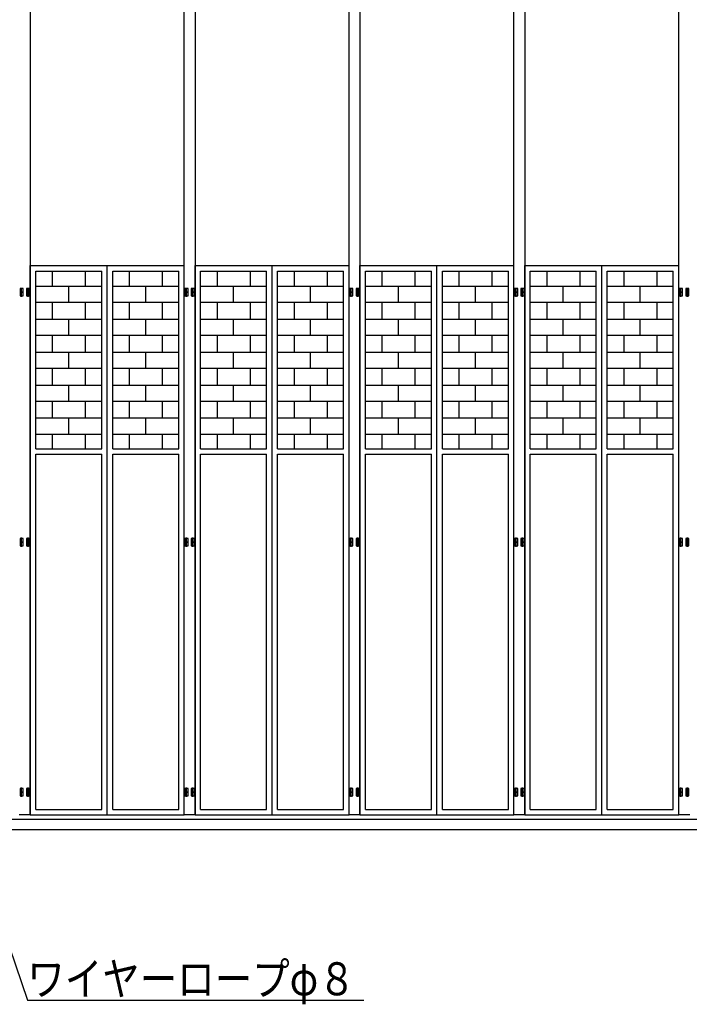
# Model space of a CAD drawing. Extents: x 1050 to 24591, y 582 to 17320.
# Drawn here: x 5181 to 8837, y 7659 to 13036 of the extents above; entities that cross this region are included whole.
import ezdxf

# ---------------------------------------------------------------- set-up
doc = ezdxf.new("R2010")
doc.units = 0
doc.header["$LTSCALE"] = 15
doc.header["$MEASUREMENT"] = 0
for name, color, linetype in [('1', 7, 'CONTINUOUS'), ('128', 7, 'CONTINUOUS'), ('2', 134, 'CONTINUOUS')]:
    doc.layers.add(name, color=color, linetype=linetype)
doc.styles.add('KANJI', font='TXT', dxfattribs={"bigfont": 'BIGFONT'})

msp = doc.modelspace()

# ---------------------------------------------------------------- linework, layer by layer
at = {"layer": '1', "color": 7, "linetype": 'Continuous'}
for p, q in [((5239.20325, 13413.012608), (5239.20325, 12193.012608)), ((6079.20325, 12193.012608), (6079.20325, 13413.012608)), ((6139.20325, 13413.012608), (6139.20325, 12193.012608)), ((6979.20325, 12193.012608), (6979.20325, 13413.012608)), ((7039.20325, 13413.012608), (7039.20325, 12193.012608)), ((7879.20325, 12193.012608), (7879.20325, 13413.012608)), ((7939.20325, 13413.012608), (7939.20325, 12193.012608)), ((8779.20325, 12205.012808), (8779.20325, 13413.012608)), ((5239.20325, 12440), (5239.20325, 8693.012808)), ((6079.20325, 8693.012808), (6079.20325, 12440)), ((6139.20325, 12440), (6139.20325, 8693.012808)), ((6979.20325, 8693.012808), (6979.20325, 12440)), ((7039.20325, 12440), (7039.20325, 8693.012808)), ((7879.20325, 8693.012808), (7879.20325, 12440)), ((7939.20325, 12440), (7939.20325, 8693.012808)), ((8779.20325, 8693.012808), (8779.20325, 12440)), ((5200.20325, 11568.012808), (5183.20325, 11568.012808)), ((5183.20325, 11568.012808), (5183.20325, 11548.012808)), ((5191.70325, 11542.291493), (5191.70325, 11572.291193)), ((5200.20325, 11548.012808), (5200.20325, 11568.012808)), ((5218.20325, 11568.012808), (5218.20325, 11548.012808)), ((5235.20325, 11568.012808), (5218.20325, 11568.012808)), ((5226.70325, 11542.291493), (5226.70325, 11572.291193)), ((5235.20325, 11548.012808), (5235.20325, 11568.012808)), ((6100.20325, 11568.012808), (6083.20325, 11568.012808)), ((6083.20325, 11568.012808), (6083.20325, 11548.012808)), ((6091.70325, 11542.291493), (6091.70325, 11572.291193)), ((6100.20325, 11548.012808), (6100.20325, 11568.012808)), ((6118.20325, 11568.012808), (6118.20325, 11548.012808)), ((6135.20325, 11568.012808), (6118.20325, 11568.012808)), ((6126.70325, 11542.291493), (6126.70325, 11572.291193)), ((6135.20325, 11548.012808), (6135.20325, 11568.012808)), ((7000.20325, 11568.012808), (6983.20325, 11568.012808)), ((6983.20325, 11568.012808), (6983.20325, 11548.012808)), ((6991.70325, 11542.291493), (6991.70325, 11572.291193)), ((7000.20325, 11548.012808), (7000.20325, 11568.012808)), ((7018.20325, 11568.012808), (7018.20325, 11548.012808)), ((7035.20325, 11568.012808), (7018.20325, 11568.012808)), ((7026.70325, 11542.291493), (7026.70325, 11572.291193)), ((7035.20325, 11548.012808), (7035.20325, 11568.012808)), ((7900.20325, 11568.012808), (7883.20325, 11568.012808)), ((7883.20325, 11568.012808), (7883.20325, 11548.012808)), ((7891.70325, 11542.291493), (7891.70325, 11572.291193)), ((7900.20325, 11548.012808), (7900.20325, 11568.012808)), ((7918.20325, 11568.012808), (7918.20325, 11548.012808)), ((7935.20325, 11568.012808), (7918.20325, 11568.012808)), ((7926.70325, 11542.291493), (7926.70325, 11572.291193)), ((7935.20325, 11548.012808), (7935.20325, 11568.012808)), ((8800.20325, 11568.012808), (8783.20325, 11568.012808)), ((8783.20325, 11568.012808), (8783.20325, 11548.012808)), ((8791.70325, 11542.291493), (8791.70325, 11572.291193)), ((8800.20325, 11548.012808), (8800.20325, 11568.012808)), ((8818.20325, 11568.012808), (8818.20325, 11548.012808)), ((8835.20325, 11568.012808), (8818.20325, 11568.012808)), ((8826.70325, 11542.291493), (8826.70325, 11572.291193)), ((8835.20325, 11548.012808), (8835.20325, 11568.012808)), ((5183.20325, 11548.012808), (5200.20325, 11548.012808)), ((5200.20325, 11548.012808), (5183.20325, 11548.012808)), ((5183.20325, 11548.012808), (5183.20325, 11528.012808)), ((5183.20325, 11528.012808), (5200.20325, 11528.012808)), ((5191.70325, 11522.291493), (5191.70325, 11552.291193)), ((5200.20325, 11528.012808), (5200.20325, 11548.012808)), ((5218.20325, 11548.012808), (5235.20325, 11548.012808)), ((5218.20325, 11548.012808), (5218.20325, 11528.012808)), ((5235.20325, 11548.012808), (5218.20325, 11548.012808)), ((5218.20325, 11528.012808), (5235.20325, 11528.012808)), ((5226.70325, 11522.291493), (5226.70325, 11552.291193)), ((5235.20325, 11528.012808), (5235.20325, 11548.012808)), ((6083.20325, 11548.012808), (6100.20325, 11548.012808)), ((6100.20325, 11548.012808), (6083.20325, 11548.012808)), ((6083.20325, 11548.012808), (6083.20325, 11528.012808)), ((6083.20325, 11528.012808), (6100.20325, 11528.012808)), ((6091.70325, 11522.291493), (6091.70325, 11552.291193)), ((6100.20325, 11528.012808), (6100.20325, 11548.012808)), ((6118.20325, 11548.012808), (6135.20325, 11548.012808)), ((6118.20325, 11548.012808), (6118.20325, 11528.012808)), ((6135.20325, 11548.012808), (6118.20325, 11548.012808)), ((6118.20325, 11528.012808), (6135.20325, 11528.012808)), ((6126.70325, 11522.291493), (6126.70325, 11552.291193)), ((6135.20325, 11528.012808), (6135.20325, 11548.012808)), ((6983.20325, 11548.012808), (7000.20325, 11548.012808)), ((7000.20325, 11548.012808), (6983.20325, 11548.012808)), ((6983.20325, 11548.012808), (6983.20325, 11528.012808)), ((6983.20325, 11528.012808), (7000.20325, 11528.012808)), ((6991.70325, 11522.291493), (6991.70325, 11552.291193)), ((7000.20325, 11528.012808), (7000.20325, 11548.012808)), ((7018.20325, 11548.012808), (7035.20325, 11548.012808)), ((7018.20325, 11548.012808), (7018.20325, 11528.012808)), ((7035.20325, 11548.012808), (7018.20325, 11548.012808)), ((7018.20325, 11528.012808), (7035.20325, 11528.012808)), ((7026.70325, 11522.291493), (7026.70325, 11552.291193)), ((7035.20325, 11528.012808), (7035.20325, 11548.012808)), ((7883.20325, 11548.012808), (7900.20325, 11548.012808)), ((7900.20325, 11548.012808), (7883.20325, 11548.012808)), ((7883.20325, 11548.012808), (7883.20325, 11528.012808)), ((7883.20325, 11528.012808), (7900.20325, 11528.012808)), ((7891.70325, 11522.291493), (7891.70325, 11552.291193)), ((7900.20325, 11528.012808), (7900.20325, 11548.012808)), ((7918.20325, 11548.012808), (7935.20325, 11548.012808)), ((7918.20325, 11548.012808), (7918.20325, 11528.012808)), ((7935.20325, 11548.012808), (7918.20325, 11548.012808)), ((7918.20325, 11528.012808), (7935.20325, 11528.012808)), ((7926.70325, 11522.291493), (7926.70325, 11552.291193)), ((7935.20325, 11528.012808), (7935.20325, 11548.012808)), ((8783.20325, 11548.012808), (8800.20325, 11548.012808)), ((8800.20325, 11548.012808), (8783.20325, 11548.012808)), ((8783.20325, 11548.012808), (8783.20325, 11528.012808)), ((8783.20325, 11528.012808), (8800.20325, 11528.012808)), ((8791.70325, 11522.291493), (8791.70325, 11552.291193)), ((8800.20325, 11528.012808), (8800.20325, 11548.012808)), ((8818.20325, 11548.012808), (8835.20325, 11548.012808)), ((8818.20325, 11548.012808), (8818.20325, 11528.012808)), ((8835.20325, 11548.012808), (8818.20325, 11548.012808)), ((8818.20325, 11528.012808), (8835.20325, 11528.012808)), ((8826.70325, 11522.291493), (8826.70325, 11552.291193)), ((8835.20325, 11528.012808), (8835.20325, 11548.012808)), ((5200.20325, 10203.012808), (5183.20325, 10203.012808)), ((5183.20325, 10203.012808), (5183.20325, 10183.012808)), ((5200.20325, 10183.012808), (5183.20325, 10183.012808)), ((5183.20325, 10183.012808), (5183.20325, 10163.012808)), ((5183.20325, 10183.012808), (5200.20325, 10183.012808)), ((5191.70325, 10177.291493), (5191.70325, 10207.291193)), ((5191.70325, 10157.291493), (5191.70325, 10187.291193)), ((5200.20325, 10183.012808), (5200.20325, 10203.012808)), ((5200.20325, 10163.012808), (5200.20325, 10183.012808)), ((5218.20325, 10203.012808), (5218.20325, 10183.012808)), ((5235.20325, 10203.012808), (5218.20325, 10203.012808)), ((5218.20325, 10183.012808), (5218.20325, 10163.012808)), ((5235.20325, 10183.012808), (5218.20325, 10183.012808)), ((5218.20325, 10183.012808), (5235.20325, 10183.012808)), ((5226.70325, 10177.291493), (5226.70325, 10207.291193)), ((5226.70325, 10157.291493), (5226.70325, 10187.291193)), ((5235.20325, 10183.012808), (5235.20325, 10203.012808)), ((5235.20325, 10163.012808), (5235.20325, 10183.012808)), ((6100.20325, 10203.012808), (6083.20325, 10203.012808)), ((6083.20325, 10203.012808), (6083.20325, 10183.012808)), ((6083.20325, 10183.012808), (6100.20325, 10183.012808)), ((6100.20325, 10183.012808), (6083.20325, 10183.012808)), ((6083.20325, 10183.012808), (6083.20325, 10163.012808)), ((6091.70325, 10177.291493), (6091.70325, 10207.291193)), ((6091.70325, 10157.291493), (6091.70325, 10187.291193)), ((6100.20325, 10183.012808), (6100.20325, 10203.012808)), ((6100.20325, 10163.012808), (6100.20325, 10183.012808)), ((6118.20325, 10203.012808), (6118.20325, 10183.012808)), ((6135.20325, 10203.012808), (6118.20325, 10203.012808)), ((6118.20325, 10183.012808), (6135.20325, 10183.012808)), ((6118.20325, 10183.012808), (6118.20325, 10163.012808)), ((6135.20325, 10183.012808), (6118.20325, 10183.012808)), ((6126.70325, 10177.291493), (6126.70325, 10207.291193)), ((6126.70325, 10157.291493), (6126.70325, 10187.291193)), ((6135.20325, 10183.012808), (6135.20325, 10203.012808)), ((6135.20325, 10163.012808), (6135.20325, 10183.012808)), ((7000.20325, 10203.012808), (6983.20325, 10203.012808)), ((6983.20325, 10203.012808), (6983.20325, 10183.012808)), ((7000.20325, 10183.012808), (6983.20325, 10183.012808)), ((6983.20325, 10183.012808), (6983.20325, 10163.012808)), ((6983.20325, 10183.012808), (7000.20325, 10183.012808)), ((6991.70325, 10177.291493), (6991.70325, 10207.291193)), ((6991.70325, 10157.291493), (6991.70325, 10187.291193)), ((7000.20325, 10183.012808), (7000.20325, 10203.012808)), ((7000.20325, 10163.012808), (7000.20325, 10183.012808)), ((7018.20325, 10203.012808), (7018.20325, 10183.012808)), ((7035.20325, 10203.012808), (7018.20325, 10203.012808)), ((7018.20325, 10183.012808), (7018.20325, 10163.012808)), ((7035.20325, 10183.012808), (7018.20325, 10183.012808)), ((7018.20325, 10183.012808), (7035.20325, 10183.012808)), ((7026.70325, 10177.291493), (7026.70325, 10207.291193)), ((7026.70325, 10157.291493), (7026.70325, 10187.291193)), ((7035.20325, 10183.012808), (7035.20325, 10203.012808)), ((7035.20325, 10163.012808), (7035.20325, 10183.012808)), ((7900.20325, 10203.012808), (7883.20325, 10203.012808)), ((7883.20325, 10203.012808), (7883.20325, 10183.012808)), ((7900.20325, 10183.012808), (7883.20325, 10183.012808)), ((7883.20325, 10183.012808), (7883.20325, 10163.012808)), ((7883.20325, 10183.012808), (7900.20325, 10183.012808)), ((7891.70325, 10177.291493), (7891.70325, 10207.291193)), ((7891.70325, 10157.291493), (7891.70325, 10187.291193)), ((7900.20325, 10183.012808), (7900.20325, 10203.012808)), ((7900.20325, 10163.012808), (7900.20325, 10183.012808)), ((7918.20325, 10203.012808), (7918.20325, 10183.012808)), ((7935.20325, 10203.012808), (7918.20325, 10203.012808)), ((7918.20325, 10183.012808), (7918.20325, 10163.012808)), ((7935.20325, 10183.012808), (7918.20325, 10183.012808)), ((7918.20325, 10183.012808), (7935.20325, 10183.012808)), ((7926.70325, 10177.291493), (7926.70325, 10207.291193)), ((7926.70325, 10157.291493), (7926.70325, 10187.291193)), ((7935.20325, 10183.012808), (7935.20325, 10203.012808)), ((7935.20325, 10163.012808), (7935.20325, 10183.012808)), ((8800.20325, 10203.012808), (8783.20325, 10203.012808)), ((8783.20325, 10203.012808), (8783.20325, 10183.012808)), ((8800.20325, 10183.012808), (8783.20325, 10183.012808)), ((8783.20325, 10183.012808), (8783.20325, 10163.012808)), ((8783.20325, 10183.012808), (8800.20325, 10183.012808)), ((8791.70325, 10177.291493), (8791.70325, 10207.291193)), ((8791.70325, 10157.291493), (8791.70325, 10187.291193)), ((8800.20325, 10183.012808), (8800.20325, 10203.012808)), ((8800.20325, 10163.012808), (8800.20325, 10183.012808)), ((8818.20325, 10203.012808), (8818.20325, 10183.012808)), ((8835.20325, 10203.012808), (8818.20325, 10203.012808)), ((8818.20325, 10183.012808), (8818.20325, 10163.012808)), ((8835.20325, 10183.012808), (8818.20325, 10183.012808)), ((8818.20325, 10183.012808), (8835.20325, 10183.012808)), ((8826.70325, 10177.291493), (8826.70325, 10207.291193)), ((8826.70325, 10157.291493), (8826.70325, 10187.291193)), ((8835.20325, 10183.012808), (8835.20325, 10203.012808)), ((8835.20325, 10163.012808), (8835.20325, 10183.012808)), ((5183.20325, 10163.012808), (5200.20325, 10163.012808)), ((5218.20325, 10163.012808), (5235.20325, 10163.012808)), ((6083.20325, 10163.012808), (6100.20325, 10163.012808)), ((6118.20325, 10163.012808), (6135.20325, 10163.012808)), ((6983.20325, 10163.012808), (7000.20325, 10163.012808)), ((7018.20325, 10163.012808), (7035.20325, 10163.012808)), ((7883.20325, 10163.012808), (7900.20325, 10163.012808)), ((7918.20325, 10163.012808), (7935.20325, 10163.012808)), ((8783.20325, 10163.012808), (8800.20325, 10163.012808)), ((8818.20325, 10163.012808), (8835.20325, 10163.012808)), ((5200.20325, 8838.012808), (5183.20325, 8838.012808)), ((5183.20325, 8838.012808), (5183.20325, 8818.012808)), ((5191.70325, 8812.291493), (5191.70325, 8842.291193)), ((5191.70325, 8792.291493), (5191.70325, 8822.291193)), ((5200.20325, 8818.012808), (5200.20325, 8838.012808)), ((5218.20325, 8838.012808), (5218.20325, 8818.012808)), ((5235.20325, 8838.012808), (5218.20325, 8838.012808)), ((5226.70325, 8812.291493), (5226.70325, 8842.291193)), ((5226.70325, 8792.291493), (5226.70325, 8822.291193)), ((5235.20325, 8818.012808), (5235.20325, 8838.012808)), ((6100.20325, 8838.012808), (6083.20325, 8838.012808)), ((6083.20325, 8838.012808), (6083.20325, 8818.012808)), ((6091.70325, 8812.291493), (6091.70325, 8842.291193)), ((6091.70325, 8792.291493), (6091.70325, 8822.291193)), ((6100.20325, 8818.012808), (6100.20325, 8838.012808)), ((6118.20325, 8838.012808), (6118.20325, 8818.012808)), ((6135.20325, 8838.012808), (6118.20325, 8838.012808)), ((6126.70325, 8812.291493), (6126.70325, 8842.291193)), ((6126.70325, 8792.291493), (6126.70325, 8822.291193)), ((6135.20325, 8818.012808), (6135.20325, 8838.012808)), ((7000.20325, 8838.012808), (6983.20325, 8838.012808)), ((6983.20325, 8838.012808), (6983.20325, 8818.012808)), ((6991.70325, 8812.291493), (6991.70325, 8842.291193)), ((6991.70325, 8792.291493), (6991.70325, 8822.291193)), ((7000.20325, 8818.012808), (7000.20325, 8838.012808)), ((7018.20325, 8838.012808), (7018.20325, 8818.012808)), ((7035.20325, 8838.012808), (7018.20325, 8838.012808)), ((7026.70325, 8812.291493), (7026.70325, 8842.291193)), ((7026.70325, 8792.291493), (7026.70325, 8822.291193)), ((7035.20325, 8818.012808), (7035.20325, 8838.012808)), ((7900.20325, 8838.012808), (7883.20325, 8838.012808)), ((7883.20325, 8838.012808), (7883.20325, 8818.012808)), ((7891.70325, 8812.291493), (7891.70325, 8842.291193)), ((7891.70325, 8792.291493), (7891.70325, 8822.291193)), ((7900.20325, 8818.012808), (7900.20325, 8838.012808)), ((7918.20325, 8838.012808), (7918.20325, 8818.012808)), ((7935.20325, 8838.012808), (7918.20325, 8838.012808)), ((7926.70325, 8812.291493), (7926.70325, 8842.291193)), ((7926.70325, 8792.291493), (7926.70325, 8822.291193)), ((7935.20325, 8818.012808), (7935.20325, 8838.012808)), ((8800.20325, 8838.012808), (8783.20325, 8838.012808)), ((8783.20325, 8838.012808), (8783.20325, 8818.012808)), ((8791.70325, 8812.291493), (8791.70325, 8842.291193)), ((8791.70325, 8792.291493), (8791.70325, 8822.291193)), ((8800.20325, 8818.012808), (8800.20325, 8838.012808)), ((8818.20325, 8838.012808), (8818.20325, 8818.012808)), ((8835.20325, 8838.012808), (8818.20325, 8838.012808)), ((8826.70325, 8812.291493), (8826.70325, 8842.291193)), ((8826.70325, 8792.291493), (8826.70325, 8822.291193)), ((8835.20325, 8818.012808), (8835.20325, 8838.012808)), ((5200.20325, 8818.012808), (5183.20325, 8818.012808)), ((5183.20325, 8818.012808), (5183.20325, 8798.012808)), ((5183.20325, 8818.012808), (5200.20325, 8818.012808)), ((5183.20325, 8798.012808), (5200.20325, 8798.012808)), ((5200.20325, 8798.012808), (5200.20325, 8818.012808)), ((5218.20325, 8818.012808), (5218.20325, 8798.012808)), ((5235.20325, 8818.012808), (5218.20325, 8818.012808)), ((5218.20325, 8818.012808), (5235.20325, 8818.012808)), ((5218.20325, 8798.012808), (5235.20325, 8798.012808)), ((5235.20325, 8798.012808), (5235.20325, 8818.012808)), ((6083.20325, 8818.012808), (6100.20325, 8818.012808)), ((6100.20325, 8818.012808), (6083.20325, 8818.012808)), ((6083.20325, 8818.012808), (6083.20325, 8798.012808)), ((6083.20325, 8798.012808), (6100.20325, 8798.012808)), ((6100.20325, 8798.012808), (6100.20325, 8818.012808)), ((6118.20325, 8818.012808), (6135.20325, 8818.012808)), ((6118.20325, 8818.012808), (6118.20325, 8798.012808)), ((6135.20325, 8818.012808), (6118.20325, 8818.012808)), ((6118.20325, 8798.012808), (6135.20325, 8798.012808)), ((6135.20325, 8798.012808), (6135.20325, 8818.012808)), ((7000.20325, 8818.012808), (6983.20325, 8818.012808)), ((6983.20325, 8818.012808), (6983.20325, 8798.012808)), ((6983.20325, 8818.012808), (7000.20325, 8818.012808)), ((6983.20325, 8798.012808), (7000.20325, 8798.012808)), ((7000.20325, 8798.012808), (7000.20325, 8818.012808)), ((7018.20325, 8818.012808), (7018.20325, 8798.012808)), ((7035.20325, 8818.012808), (7018.20325, 8818.012808)), ((7018.20325, 8818.012808), (7035.20325, 8818.012808)), ((7018.20325, 8798.012808), (7035.20325, 8798.012808)), ((7035.20325, 8798.012808), (7035.20325, 8818.012808)), ((7900.20325, 8818.012808), (7883.20325, 8818.012808)), ((7883.20325, 8818.012808), (7883.20325, 8798.012808)), ((7883.20325, 8818.012808), (7900.20325, 8818.012808)), ((7883.20325, 8798.012808), (7900.20325, 8798.012808)), ((7900.20325, 8798.012808), (7900.20325, 8818.012808)), ((7918.20325, 8818.012808), (7918.20325, 8798.012808)), ((7935.20325, 8818.012808), (7918.20325, 8818.012808)), ((7918.20325, 8818.012808), (7935.20325, 8818.012808)), ((7918.20325, 8798.012808), (7935.20325, 8798.012808)), ((7935.20325, 8798.012808), (7935.20325, 8818.012808)), ((8800.20325, 8818.012808), (8783.20325, 8818.012808)), ((8783.20325, 8818.012808), (8783.20325, 8798.012808)), ((8783.20325, 8818.012808), (8800.20325, 8818.012808)), ((8783.20325, 8798.012808), (8800.20325, 8798.012808)), ((8800.20325, 8798.012808), (8800.20325, 8818.012808)), ((8818.20325, 8818.012808), (8818.20325, 8798.012808)), ((8835.20325, 8818.012808), (8818.20325, 8818.012808)), ((8818.20325, 8818.012808), (8835.20325, 8818.012808)), ((8818.20325, 8798.012808), (8835.20325, 8798.012808)), ((8835.20325, 8798.012808), (8835.20325, 8818.012808)), ((4344.20325, 8670.512008), (14110.839789, 8670.512008)), ((5239.20325, 8693.012808), (5179.20325, 8693.012808)), ((6139.20325, 8693.012808), (6079.20325, 8693.012808)), ((7039.20325, 8693.012808), (6979.20325, 8693.012808)), ((7939.20325, 8693.012808), (7879.20325, 8693.012808)), ((8839.20325, 8693.012808), (8779.20325, 8693.012808)), ((1783.18725, 8613.012808), (15963.53725, 8613.012808))]:
    msp.add_line(p, q, dxfattribs=at)
at = {"layer": '128', "color": 7, "linetype": 'Continuous'}
for p, q in [((5239.20325, 8693.012808), (5239.20325, 11693.012808)), ((5239.20325, 11693.012808), (6079.20325, 11693.012808)), ((5659.20325, 8693.012808), (5659.20325, 11693.012808)), ((6079.20325, 8693.012808), (6079.20325, 11693.012808)), ((6139.20325, 8693.012808), (6139.20325, 11693.012808)), ((6139.20325, 11693.012808), (6979.20325, 11693.012808)), ((6559.20325, 8693.012808), (6559.20325, 11693.012808)), ((6979.20325, 8693.012808), (6979.20325, 11693.012808)), ((7039.20325, 8693.012808), (7039.20325, 11693.012808)), ((7039.20325, 11693.012808), (7879.20325, 11693.012808)), ((7459.20325, 8693.012808), (7459.20325, 11693.012808)), ((7879.20325, 8693.012808), (7879.20325, 11693.012808)), ((7939.20325, 11693.012808), (8779.20325, 11693.012808)), ((7939.20325, 8693.012808), (7939.20325, 11693.012808)), ((8359.20325, 8693.012808), (8359.20325, 11693.012808)), ((8779.20325, 8693.012808), (8779.20325, 11693.012808)), ((5269.20325, 10693.012908), (5269.20325, 11663.012808)), ((5269.20325, 11663.012808), (5629.20325, 11663.012808)), ((5359.20325, 11663.012808), (5359.20325, 11581.012908)), ((5539.20325, 11663.012808), (5539.20325, 11581.012908)), ((5629.20325, 10693.012908), (5629.20325, 11663.012808)), ((5689.20325, 11663.012808), (6049.20325, 11663.012808)), ((5689.20325, 10693.012908), (5689.20325, 11663.012808)), ((5779.20325, 11663.012808), (5779.20325, 11581.012908)), ((5959.20325, 11663.012808), (5959.20325, 11581.012908)), ((6049.20325, 10693.012908), (6049.20325, 11663.012808)), ((6169.20325, 10693.012908), (6169.20325, 11663.012808)), ((6169.20325, 11663.012808), (6529.20325, 11663.012808)), ((6259.20325, 11663.012808), (6259.20325, 11581.012908)), ((6439.20325, 11663.012808), (6439.20325, 11581.012908)), ((6529.20325, 10693.012908), (6529.20325, 11663.012808)), ((6589.20325, 11663.012808), (6949.20325, 11663.012808)), ((6589.20325, 10693.012908), (6589.20325, 11663.012808)), ((6679.20325, 11663.012808), (6679.20325, 11581.012908)), ((6859.20325, 11663.012808), (6859.20325, 11581.012908)), ((6949.20325, 10693.012908), (6949.20325, 11663.012808)), ((7069.20325, 10693.012908), (7069.20325, 11663.012808)), ((7069.20325, 11663.012808), (7429.20325, 11663.012808)), ((7159.20325, 11663.012808), (7159.20325, 11581.012908)), ((7339.20325, 11663.012808), (7339.20325, 11581.012908)), ((7429.20325, 10693.012908), (7429.20325, 11663.012808)), ((7489.20325, 10693.012908), (7489.20325, 11663.012808)), ((7489.20325, 11663.012808), (7849.20325, 11663.012808)), ((7579.20325, 11663.012808), (7579.20325, 11581.012908)), ((7759.20325, 11663.012808), (7759.20325, 11581.012908)), ((7849.20325, 10693.012908), (7849.20325, 11663.012808)), ((7969.20325, 10693.012908), (7969.20325, 11663.012808)), ((7969.20325, 11663.012808), (8329.20325, 11663.012808)), ((8059.20325, 11663.012808), (8059.20325, 11581.012908)), ((8239.20325, 11663.012808), (8239.20325, 11581.012908)), ((8329.20325, 10693.012908), (8329.20325, 11663.012808)), ((8389.20325, 11663.012808), (8749.20325, 11663.012808)), ((8389.20325, 10693.012908), (8389.20325, 11663.012808)), ((8479.20325, 11663.012808), (8479.20325, 11581.012908)), ((8659.20325, 11663.012808), (8659.20325, 11581.012908)), ((8749.20325, 10693.012908), (8749.20325, 11663.012808)), ((5269.20325, 11581.012908), (5629.20325, 11581.012908)), ((5269.20325, 11491.012908), (5269.20325, 11581.012908)), ((5449.20325, 11491.012908), (5449.20325, 11581.012908)), ((5629.20325, 11491.012908), (5629.20325, 11581.012908)), ((5689.20325, 11581.012908), (6049.20325, 11581.012908)), ((5689.20325, 11491.012908), (5689.20325, 11581.012908)), ((5869.20325, 11491.012908), (5869.20325, 11581.012908)), ((6049.20325, 11491.012908), (6049.20325, 11581.012908)), ((6169.20325, 11581.012908), (6529.20325, 11581.012908)), ((6169.20325, 11491.012908), (6169.20325, 11581.012908)), ((6349.20325, 11491.012908), (6349.20325, 11581.012908)), ((6529.20325, 11491.012908), (6529.20325, 11581.012908)), ((6589.20325, 11581.012908), (6949.20325, 11581.012908)), ((6589.20325, 11491.012908), (6589.20325, 11581.012908)), ((6769.20325, 11491.012908), (6769.20325, 11581.012908)), ((6949.20325, 11491.012908), (6949.20325, 11581.012908)), ((7069.20325, 11581.012908), (7429.20325, 11581.012908)), ((7069.20325, 11491.012908), (7069.20325, 11581.012908)), ((7249.20325, 11491.012908), (7249.20325, 11581.012908)), ((7429.20325, 11491.012908), (7429.20325, 11581.012908)), ((7489.20325, 11581.012908), (7849.20325, 11581.012908)), ((7489.20325, 11491.012908), (7489.20325, 11581.012908)), ((7669.20325, 11491.012908), (7669.20325, 11581.012908)), ((7849.20325, 11491.012908), (7849.20325, 11581.012908)), ((7969.20325, 11491.012908), (7969.20325, 11581.012908)), ((7969.20325, 11581.012908), (8329.20325, 11581.012908)), ((8149.20325, 11491.012908), (8149.20325, 11581.012908)), ((8329.20325, 11491.012908), (8329.20325, 11581.012908)), ((8389.20325, 11491.012908), (8389.20325, 11581.012908)), ((8389.20325, 11581.012908), (8749.20325, 11581.012908)), ((8569.20325, 11491.012908), (8569.20325, 11581.012908)), ((8749.20325, 11491.012908), (8749.20325, 11581.012908)), ((5629.20325, 11491.012908), (5269.20325, 11491.012908)), ((5359.20325, 11491.012908), (5359.20325, 11401.012908)), ((5539.20325, 11491.012908), (5539.20325, 11401.012908)), ((6049.20325, 11491.012908), (5689.20325, 11491.012908)), ((5779.20325, 11491.012908), (5779.20325, 11401.012908)), ((5959.20325, 11491.012908), (5959.20325, 11401.012908)), ((6529.20325, 11491.012908), (6169.20325, 11491.012908)), ((6259.20325, 11491.012908), (6259.20325, 11401.012908)), ((6439.20325, 11491.012908), (6439.20325, 11401.012908)), ((6949.20325, 11491.012908), (6589.20325, 11491.012908)), ((6679.20325, 11491.012908), (6679.20325, 11401.012908)), ((6859.20325, 11491.012908), (6859.20325, 11401.012908)), ((7429.20325, 11491.012908), (7069.20325, 11491.012908)), ((7159.20325, 11491.012908), (7159.20325, 11401.012908)), ((7339.20325, 11491.012908), (7339.20325, 11401.012908)), ((7849.20325, 11491.012908), (7489.20325, 11491.012908)), ((7579.20325, 11491.012908), (7579.20325, 11401.012908)), ((7759.20325, 11491.012908), (7759.20325, 11401.012908)), ((8329.20325, 11491.012908), (7969.20325, 11491.012908)), ((8059.20325, 11491.012908), (8059.20325, 11401.012908)), ((8239.20325, 11491.012908), (8239.20325, 11401.012908)), ((8749.20325, 11491.012908), (8389.20325, 11491.012908)), ((8479.20325, 11491.012908), (8479.20325, 11401.012908)), ((8659.20325, 11491.012908), (8659.20325, 11401.012908)), ((5269.20325, 11311.012908), (5269.20325, 11401.012908)), ((5269.20325, 11401.012908), (5629.20325, 11401.012908)), ((5449.20325, 11311.012908), (5449.20325, 11401.012908)), ((5629.20325, 11311.012908), (5629.20325, 11401.012908)), ((5689.20325, 11401.012908), (6049.20325, 11401.012908)), ((5689.20325, 11311.012908), (5689.20325, 11401.012908)), ((5869.20325, 11311.012908), (5869.20325, 11401.012908)), ((6049.20325, 11311.012908), (6049.20325, 11401.012908)), ((6169.20325, 11401.012908), (6529.20325, 11401.012908)), ((6169.20325, 11311.012908), (6169.20325, 11401.012908)), ((6349.20325, 11311.012908), (6349.20325, 11401.012908)), ((6529.20325, 11311.012908), (6529.20325, 11401.012908)), ((6589.20325, 11311.012908), (6589.20325, 11401.012908)), ((6589.20325, 11401.012908), (6949.20325, 11401.012908)), ((6769.20325, 11311.012908), (6769.20325, 11401.012908)), ((6949.20325, 11311.012908), (6949.20325, 11401.012908)), ((7069.20325, 11401.012908), (7429.20325, 11401.012908)), ((7069.20325, 11311.012908), (7069.20325, 11401.012908)), ((7249.20325, 11311.012908), (7249.20325, 11401.012908)), ((7429.20325, 11311.012908), (7429.20325, 11401.012908)), ((7489.20325, 11311.012908), (7489.20325, 11401.012908)), ((7489.20325, 11401.012908), (7849.20325, 11401.012908)), ((7669.20325, 11311.012908), (7669.20325, 11401.012908)), ((7849.20325, 11311.012908), (7849.20325, 11401.012908)), ((7969.20325, 11401.012908), (8329.20325, 11401.012908)), ((7969.20325, 11311.012908), (7969.20325, 11401.012908)), ((8149.20325, 11311.012908), (8149.20325, 11401.012908)), ((8329.20325, 11311.012908), (8329.20325, 11401.012908)), ((8389.20325, 11311.012908), (8389.20325, 11401.012908)), ((8389.20325, 11401.012908), (8749.20325, 11401.012908)), ((8569.20325, 11311.012908), (8569.20325, 11401.012908)), ((8749.20325, 11311.012908), (8749.20325, 11401.012908)), ((5629.20325, 11311.012908), (5269.20325, 11311.012908)), ((5359.20325, 11311.012908), (5359.20325, 11221.012908)), ((5539.20325, 11311.012908), (5539.20325, 11221.012908)), ((6049.20325, 11311.012908), (5689.20325, 11311.012908)), ((5779.20325, 11311.012908), (5779.20325, 11221.012908)), ((5959.20325, 11311.012908), (5959.20325, 11221.012908)), ((6529.20325, 11311.012908), (6169.20325, 11311.012908)), ((6259.20325, 11311.012908), (6259.20325, 11221.012908)), ((6439.20325, 11311.012908), (6439.20325, 11221.012908)), ((6949.20325, 11311.012908), (6589.20325, 11311.012908)), ((6679.20325, 11311.012908), (6679.20325, 11221.012908)), ((6859.20325, 11311.012908), (6859.20325, 11221.012908)), ((7429.20325, 11311.012908), (7069.20325, 11311.012908)), ((7159.20325, 11311.012908), (7159.20325, 11221.012908)), ((7339.20325, 11311.012908), (7339.20325, 11221.012908)), ((7849.20325, 11311.012908), (7489.20325, 11311.012908)), ((7579.20325, 11311.012908), (7579.20325, 11221.012908)), ((7759.20325, 11311.012908), (7759.20325, 11221.012908)), ((8329.20325, 11311.012908), (7969.20325, 11311.012908)), ((8059.20325, 11311.012908), (8059.20325, 11221.012908)), ((8239.20325, 11311.012908), (8239.20325, 11221.012908)), ((8749.20325, 11311.012908), (8389.20325, 11311.012908)), ((8479.20325, 11311.012908), (8479.20325, 11221.012908)), ((8659.20325, 11311.012908), (8659.20325, 11221.012908)), ((5269.20325, 11221.012908), (5629.20325, 11221.012908)), ((5269.20325, 11131.012908), (5269.20325, 11221.012908)), ((5449.20325, 11131.012908), (5449.20325, 11221.012908)), ((5629.20325, 11131.012908), (5629.20325, 11221.012908)), ((5689.20325, 11221.012908), (6049.20325, 11221.012908)), ((5689.20325, 11131.012908), (5689.20325, 11221.012908)), ((5869.20325, 11131.012908), (5869.20325, 11221.012908)), ((6049.20325, 11131.012908), (6049.20325, 11221.012908)), ((6169.20325, 11221.012908), (6529.20325, 11221.012908)), ((6169.20325, 11131.012908), (6169.20325, 11221.012908)), ((6349.20325, 11131.012908), (6349.20325, 11221.012908)), ((6529.20325, 11131.012908), (6529.20325, 11221.012908)), ((6589.20325, 11221.012908), (6949.20325, 11221.012908)), ((6589.20325, 11131.012908), (6589.20325, 11221.012908)), ((6769.20325, 11131.012908), (6769.20325, 11221.012908)), ((6949.20325, 11131.012908), (6949.20325, 11221.012908)), ((7069.20325, 11221.012908), (7429.20325, 11221.012908)), ((7069.20325, 11131.012908), (7069.20325, 11221.012908)), ((7249.20325, 11131.012908), (7249.20325, 11221.012908)), ((7429.20325, 11131.012908), (7429.20325, 11221.012908)), ((7489.20325, 11221.012908), (7849.20325, 11221.012908)), ((7489.20325, 11131.012908), (7489.20325, 11221.012908)), ((7669.20325, 11131.012908), (7669.20325, 11221.012908)), ((7849.20325, 11131.012908), (7849.20325, 11221.012908)), ((7969.20325, 11221.012908), (8329.20325, 11221.012908)), ((7969.20325, 11131.012908), (7969.20325, 11221.012908)), ((8149.20325, 11131.012908), (8149.20325, 11221.012908)), ((8329.20325, 11131.012908), (8329.20325, 11221.012908)), ((8389.20325, 11221.012908), (8749.20325, 11221.012908)), ((8389.20325, 11131.012908), (8389.20325, 11221.012908)), ((8569.20325, 11131.012908), (8569.20325, 11221.012908)), ((8749.20325, 11131.012908), (8749.20325, 11221.012908)), ((5629.20325, 11131.012908), (5269.20325, 11131.012908)), ((5359.20325, 11131.012908), (5359.20325, 11041.012908)), ((5539.20325, 11131.012908), (5539.20325, 11041.012908)), ((6049.20325, 11131.012908), (5689.20325, 11131.012908)), ((5779.20325, 11131.012908), (5779.20325, 11041.012908)), ((5959.20325, 11131.012908), (5959.20325, 11041.012908)), ((6529.20325, 11131.012908), (6169.20325, 11131.012908)), ((6259.20325, 11131.012908), (6259.20325, 11041.012908)), ((6439.20325, 11131.012908), (6439.20325, 11041.012908)), ((6949.20325, 11131.012908), (6589.20325, 11131.012908)), ((6679.20325, 11131.012908), (6679.20325, 11041.012908)), ((6859.20325, 11131.012908), (6859.20325, 11041.012908)), ((7429.20325, 11131.012908), (7069.20325, 11131.012908)), ((7159.20325, 11131.012908), (7159.20325, 11041.012908)), ((7339.20325, 11131.012908), (7339.20325, 11041.012908)), ((7849.20325, 11131.012908), (7489.20325, 11131.012908)), ((7579.20325, 11131.012908), (7579.20325, 11041.012908)), ((7759.20325, 11131.012908), (7759.20325, 11041.012908)), ((8329.20325, 11131.012908), (7969.20325, 11131.012908)), ((8059.20325, 11131.012908), (8059.20325, 11041.012908)), ((8239.20325, 11131.012908), (8239.20325, 11041.012908)), ((8749.20325, 11131.012908), (8389.20325, 11131.012908)), ((8479.20325, 11131.012908), (8479.20325, 11041.012908)), ((8659.20325, 11131.012908), (8659.20325, 11041.012908)), ((5269.20325, 10951.012908), (5269.20325, 11041.012908)), ((5269.20325, 11041.012908), (5629.20325, 11041.012908)), ((5449.20325, 10951.012908), (5449.20325, 11041.012908)), ((5629.20325, 10951.012908), (5629.20325, 11041.012908)), ((5689.20325, 11041.012908), (6049.20325, 11041.012908)), ((5689.20325, 10951.012908), (5689.20325, 11041.012908)), ((5869.20325, 10951.012908), (5869.20325, 11041.012908)), ((6049.20325, 10951.012908), (6049.20325, 11041.012908)), ((6169.20325, 11041.012908), (6529.20325, 11041.012908)), ((6169.20325, 10951.012908), (6169.20325, 11041.012908)), ((6349.20325, 10951.012908), (6349.20325, 11041.012908)), ((6529.20325, 10951.012908), (6529.20325, 11041.012908)), ((6589.20325, 10951.012908), (6589.20325, 11041.012908)), ((6589.20325, 11041.012908), (6949.20325, 11041.012908)), ((6769.20325, 10951.012908), (6769.20325, 11041.012908)), ((6949.20325, 10951.012908), (6949.20325, 11041.012908)), ((7069.20325, 10951.012908), (7069.20325, 11041.012908)), ((7069.20325, 11041.012908), (7429.20325, 11041.012908)), ((7249.20325, 10951.012908), (7249.20325, 11041.012908)), ((7429.20325, 10951.012908), (7429.20325, 11041.012908)), ((7489.20325, 11041.012908), (7849.20325, 11041.012908)), ((7489.20325, 10951.012908), (7489.20325, 11041.012908)), ((7669.20325, 10951.012908), (7669.20325, 11041.012908)), ((7849.20325, 10951.012908), (7849.20325, 11041.012908)), ((7969.20325, 10951.012908), (7969.20325, 11041.012908)), ((7969.20325, 11041.012908), (8329.20325, 11041.012908)), ((8149.20325, 10951.012908), (8149.20325, 11041.012908)), ((8329.20325, 10951.012908), (8329.20325, 11041.012908)), ((8389.20325, 11041.012908), (8749.20325, 11041.012908)), ((8389.20325, 10951.012908), (8389.20325, 11041.012908)), ((8569.20325, 10951.012908), (8569.20325, 11041.012908)), ((8749.20325, 10951.012908), (8749.20325, 11041.012908)), ((5629.20325, 10951.012908), (5269.20325, 10951.012908)), ((5359.20325, 10951.012908), (5359.20325, 10861.012908)), ((5539.20325, 10951.012908), (5539.20325, 10861.012908)), ((6049.20325, 10951.012908), (5689.20325, 10951.012908)), ((5779.20325, 10951.012908), (5779.20325, 10861.012908)), ((5959.20325, 10951.012908), (5959.20325, 10861.012908)), ((6529.20325, 10951.012908), (6169.20325, 10951.012908)), ((6259.20325, 10951.012908), (6259.20325, 10861.012908)), ((6439.20325, 10951.012908), (6439.20325, 10861.012908)), ((6949.20325, 10951.012908), (6589.20325, 10951.012908)), ((6679.20325, 10951.012908), (6679.20325, 10861.012908)), ((6859.20325, 10951.012908), (6859.20325, 10861.012908)), ((7429.20325, 10951.012908), (7069.20325, 10951.012908)), ((7159.20325, 10951.012908), (7159.20325, 10861.012908)), ((7339.20325, 10951.012908), (7339.20325, 10861.012908)), ((7849.20325, 10951.012908), (7489.20325, 10951.012908)), ((7579.20325, 10951.012908), (7579.20325, 10861.012908)), ((7759.20325, 10951.012908), (7759.20325, 10861.012908)), ((8329.20325, 10951.012908), (7969.20325, 10951.012908)), ((8059.20325, 10951.012908), (8059.20325, 10861.012908)), ((8239.20325, 10951.012908), (8239.20325, 10861.012908)), ((8749.20325, 10951.012908), (8389.20325, 10951.012908)), ((8479.20325, 10951.012908), (8479.20325, 10861.012908)), ((8659.20325, 10951.012908), (8659.20325, 10861.012908)), ((5269.20325, 10771.012908), (5269.20325, 10861.012908)), ((5269.20325, 10861.012908), (5629.20325, 10861.012908)), ((5449.20325, 10771.012908), (5449.20325, 10861.012908)), ((5629.20325, 10771.012908), (5629.20325, 10861.012908)), ((5689.20325, 10861.012908), (6049.20325, 10861.012908)), ((5689.20325, 10771.012908), (5689.20325, 10861.012908)), ((5869.20325, 10771.012908), (5869.20325, 10861.012908)), ((6049.20325, 10771.012908), (6049.20325, 10861.012908)), ((6169.20325, 10861.012908), (6529.20325, 10861.012908)), ((6169.20325, 10771.012908), (6169.20325, 10861.012908)), ((6349.20325, 10771.012908), (6349.20325, 10861.012908)), ((6529.20325, 10771.012908), (6529.20325, 10861.012908)), ((6589.20325, 10861.012908), (6949.20325, 10861.012908)), ((6589.20325, 10771.012908), (6589.20325, 10861.012908)), ((6769.20325, 10771.012908), (6769.20325, 10861.012908)), ((6949.20325, 10771.012908), (6949.20325, 10861.012908)), ((7069.20325, 10771.012908), (7069.20325, 10861.012908)), ((7069.20325, 10861.012908), (7429.20325, 10861.012908)), ((7249.20325, 10771.012908), (7249.20325, 10861.012908)), ((7429.20325, 10771.012908), (7429.20325, 10861.012908)), ((7489.20325, 10771.012908), (7489.20325, 10861.012908)), ((7489.20325, 10861.012908), (7849.20325, 10861.012908)), ((7669.20325, 10771.012908), (7669.20325, 10861.012908)), ((7849.20325, 10771.012908), (7849.20325, 10861.012908)), ((7969.20325, 10771.012908), (7969.20325, 10861.012908)), ((7969.20325, 10861.012908), (8329.20325, 10861.012908)), ((8149.20325, 10771.012908), (8149.20325, 10861.012908)), ((8329.20325, 10771.012908), (8329.20325, 10861.012908)), ((8389.20325, 10861.012908), (8749.20325, 10861.012908)), ((8389.20325, 10771.012908), (8389.20325, 10861.012908)), ((8569.20325, 10771.012908), (8569.20325, 10861.012908)), ((8749.20325, 10771.012908), (8749.20325, 10861.012908)), ((5629.20325, 10771.012908), (5269.20325, 10771.012908)), ((5359.20325, 10771.012908), (5359.20325, 10693.012908)), ((5539.20325, 10771.012908), (5539.20325, 10693.012908)), ((6049.20325, 10771.012908), (5689.20325, 10771.012908)), ((5779.20325, 10771.012908), (5779.20325, 10693.012908)), ((5959.20325, 10771.012908), (5959.20325, 10693.012908)), ((6529.20325, 10771.012908), (6169.20325, 10771.012908)), ((6259.20325, 10771.012908), (6259.20325, 10693.012908)), ((6439.20325, 10771.012908), (6439.20325, 10693.012908)), ((6949.20325, 10771.012908), (6589.20325, 10771.012908)), ((6679.20325, 10771.012908), (6679.20325, 10693.012908)), ((6859.20325, 10771.012908), (6859.20325, 10693.012908)), ((7429.20325, 10771.012908), (7069.20325, 10771.012908)), ((7159.20325, 10771.012908), (7159.20325, 10693.012908)), ((7339.20325, 10771.012908), (7339.20325, 10693.012908)), ((7849.20325, 10771.012908), (7489.20325, 10771.012908)), ((7579.20325, 10771.012908), (7579.20325, 10693.012908)), ((7759.20325, 10771.012908), (7759.20325, 10693.012908)), ((8329.20325, 10771.012908), (7969.20325, 10771.012908)), ((8059.20325, 10771.012908), (8059.20325, 10693.012908)), ((8239.20325, 10771.012908), (8239.20325, 10693.012908)), ((8749.20325, 10771.012908), (8389.20325, 10771.012908)), ((8479.20325, 10771.012908), (8479.20325, 10693.012908)), ((8659.20325, 10771.012908), (8659.20325, 10693.012908)), ((5269.20325, 10693.012908), (5629.20325, 10693.012908)), ((5269.20325, 10693.012908), (5629.20325, 10693.012908)), ((5269.20325, 8723.012808), (5269.20325, 10663.012908)), ((5269.20325, 10663.012908), (5629.20325, 10663.012908)), ((5629.20325, 8723.012808), (5629.20325, 10663.012908)), ((5689.20325, 10693.012908), (6049.20325, 10693.012908)), ((5689.20325, 10693.012908), (6049.20325, 10693.012908)), ((5689.20325, 8723.012808), (5689.20325, 10663.012908)), ((5689.20325, 10663.012908), (6049.20325, 10663.012908)), ((6049.20325, 8723.012808), (6049.20325, 10663.012908)), ((6169.20325, 10693.012908), (6529.20325, 10693.012908)), ((6169.20325, 10693.012908), (6529.20325, 10693.012908)), ((6169.20325, 8723.012808), (6169.20325, 10663.012908)), ((6169.20325, 10663.012908), (6529.20325, 10663.012908)), ((6529.20325, 8723.012808), (6529.20325, 10663.012908)), ((6589.20325, 10693.012908), (6949.20325, 10693.012908)), ((6589.20325, 10693.012908), (6949.20325, 10693.012908)), ((6589.20325, 8723.012808), (6589.20325, 10663.012908)), ((6589.20325, 10663.012908), (6949.20325, 10663.012908)), ((6949.20325, 8723.012808), (6949.20325, 10663.012908)), ((7069.20325, 10693.012908), (7429.20325, 10693.012908)), ((7069.20325, 10693.012908), (7429.20325, 10693.012908)), ((7069.20325, 10663.012908), (7429.20325, 10663.012908)), ((7069.20325, 8723.012808), (7069.20325, 10663.012908)), ((7429.20325, 8723.012808), (7429.20325, 10663.012908)), ((7489.20325, 10693.012908), (7849.20325, 10693.012908)), ((7489.20325, 10693.012908), (7849.20325, 10693.012908)), ((7489.20325, 8723.012808), (7489.20325, 10663.012908)), ((7489.20325, 10663.012908), (7849.20325, 10663.012908)), ((7849.20325, 8723.012808), (7849.20325, 10663.012908)), ((7969.20325, 10693.012908), (8329.20325, 10693.012908)), ((7969.20325, 10693.012908), (8329.20325, 10693.012908)), ((7969.20325, 8723.012808), (7969.20325, 10663.012908)), ((7969.20325, 10663.012908), (8329.20325, 10663.012908)), ((8329.20325, 8723.012808), (8329.20325, 10663.012908)), ((8389.20325, 10693.012908), (8749.20325, 10693.012908)), ((8389.20325, 10693.012908), (8749.20325, 10693.012908)), ((8389.20325, 10663.012908), (8749.20325, 10663.012908)), ((8389.20325, 8723.012808), (8389.20325, 10663.012908)), ((8749.20325, 8723.012808), (8749.20325, 10663.012908)), ((5269.20325, 8723.012808), (5629.20325, 8723.012808)), ((5689.20325, 8723.012808), (6049.20325, 8723.012808)), ((6169.20325, 8723.012808), (6529.20325, 8723.012808)), ((6589.20325, 8723.012808), (6949.20325, 8723.012808)), ((7069.20325, 8723.012808), (7429.20325, 8723.012808)), ((7489.20325, 8723.012808), (7849.20325, 8723.012808)), ((7969.20325, 8723.012808), (8329.20325, 8723.012808)), ((8389.20325, 8723.012808), (8749.20325, 8723.012808)), ((4886.174229, 8670.512008), (5222.922667, 7682.174467)), ((5239.20325, 8693.012808), (6079.20325, 8693.012808)), ((6139.20325, 8693.012808), (6979.20325, 8693.012808)), ((7039.20325, 8693.012808), (7879.20325, 8693.012808)), ((7939.20325, 8693.012808), (8779.20325, 8693.012808))]:
    msp.add_line(p, q, dxfattribs=at)
at = {"layer": '2', "color": 134, "linetype": 'Continuous'}
msp.add_line((5222.922667, 7682.174467), (7059.792458, 7682.174467), dxfattribs=at)

# ---------------------------------------------------------------- texts
at = {"layer": '128', "color": 7, "linetype": 'Continuous', "style": 'KANJI', "width": 0.833333}
msp.add_text('ワイヤーロープφ８', height=180, dxfattribs=at).set_placement((5222.922667, 7707.80376))

doc.saveas('drawing.dxf')
